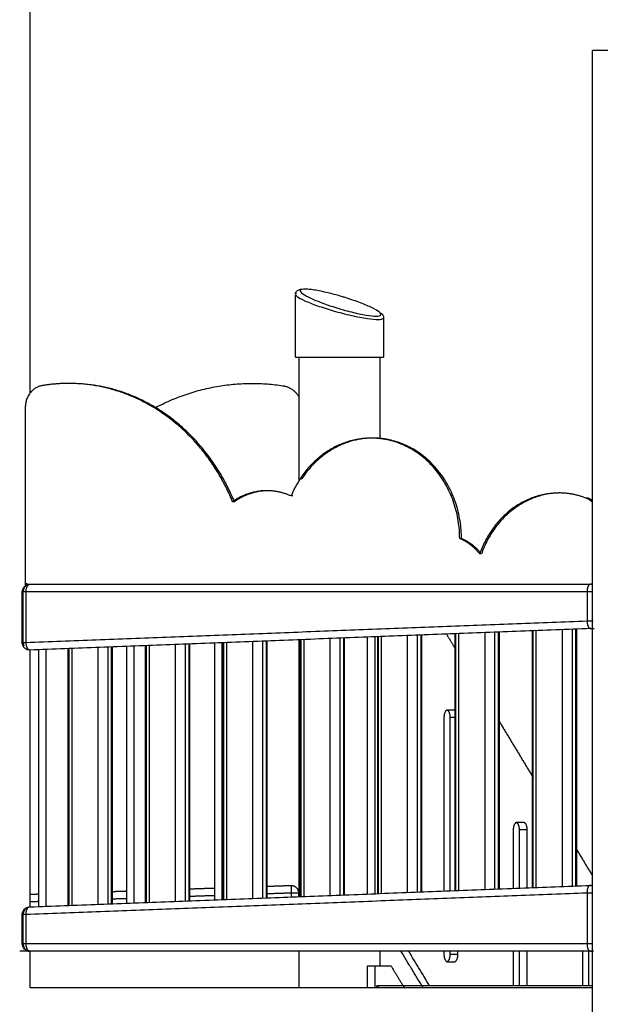
# Model space of a CAD drawing. Units: millimetres. Extents: x 18782 to 37888, y -90933 to -64949.
# Drawn here: x 24651 to 25443, y -90010 to -88668 of the extents above; entities that cross this region are included whole.
import ezdxf

# ---------------------------------------------------------------- set-up
doc = ezdxf.new("R2010")
doc.units = ezdxf.units.MM
doc.header["$LTSCALE"] = 0.5

msp = doc.modelspace()

# ---------------------------------------------------------------- linework, layer by layer
at = {"lineweight": -3}
for points, degree in [([(24665.2799240362, -88087.81250320311), (24665.27992404038, -88450.91851088559), (24665.27992404457, -88814.02451856804), (24665.27992404875, -89177.13052625052)], 3), ([(25432.35094298151, -90812.5082875136), (25432.35094297175, -90111.62343209663), (25432.35094296198, -89410.73857667967), (25432.35094295223, -88709.85372126268)], 3), ([(25027.38903449308, -89042.2863604977), (25027.38907045689, -89040.33842020234), (25028.25831317764, -89038.6629829885), (25029.59907136895, -89037.49002658366)], 3), ([(25027.38834905858, -89128.12826921976), (25027.38834905858, -89085.78150642871), (25027.38834905858, -89043.43474363768)], 2), ([(25140.11899254842, -89076.73206532004), (25143.80776094568, -89076.73383294576), (25146.15638859405, -89076.26941070243), (25147.0141927922, -89075.38984021384)], 3), ([(25144.12495261526, -89068.21227961857), (25145.77895865839, -89069.72371153711), (25147.38728065362, -89071.76960911456), (25147.38772715455, -89074.51710372276)], 3), ([(25147.38834905851, -89074.51070154778), (25147.38834905851, -89101.31948538378), (25147.38834905851, -89128.12826921977)], 2), ([(25032.38834912507, -89295.56875437323), (25032.3883491277, -89239.75525932206), (25032.38834913035, -89183.94176427092), (25032.38834913299, -89128.12826921976)], 3), ([(25142.38834586891, -89128.12826921977), (25142.38834587053, -89165.07206347736), (25142.38834587216, -89202.01585773495), (25142.38834587379, -89238.95965199254)], 3), ([(24659.01957073366, -89196.5382809074), (24659.01957073372, -89316.63432250964), (24659.01957073378, -89436.73036411186)], 2), ([(25035.69378652474, -89290.7250999638), (25035.69378652474, -89292.50046542982), (25035.69378652474, -89294.27583089586)], 2), ([(25023.7467443571, -89317.14256488084), (25022.55397153351, -89317.14256488084), (25021.36119870994, -89317.14256488084)], 2), ([(25425.59478450811, -89319.90136919444), (25424.40201168449, -89319.90136919446), (25423.20923886088, -89319.90136919447)], 2), ([(24944.09828200079, -89324.9466069329), (24942.90550917718, -89324.9466069329), (24941.71273635359, -89324.9466069329)], 2), ([(25253.59145370363, -89375.27243559726), (25252.39868088005, -89375.27243559726), (25251.20590805649, -89375.27243559728)], 2), ([(25280.86998734843, -89396.15350095418), (25279.67721452482, -89396.15350095418), (25278.48444170123, -89396.15350095418)], 2), ([(24661.40511638099, -89436.73036411186), (24660.21234355738, -89436.73036411186), (24659.01957073378, -89436.73036411186)], 2), ([(24661.40511638099, -89437.50827410258), (24663.10472417404, -89437.50827410258), (24664.80433196711, -89437.50827410258)], 2), ([(24664.92099647449, -89437.50827410257), (25047.21816178411, -89437.50827410255), (25429.51532709374, -89437.50827410255)], 2), ([(24654.92099647448, -89517.16551596273), (24654.92099647449, -89482.3368950326), (24654.92099647446, -89447.5082741025)], 2), ([(24656.13255589264, -89517.16551596284), (24656.13255589266, -89482.3368950327), (24656.13255589267, -89447.50827410257)], 2), ([(24660.14990518003, -89447.50827410258), (25042.44707048966, -89447.50827410257), (25424.74423579931, -89447.50827410255)], 2), ([(24660.14990518009, -89517.16551596284), (24660.14990518006, -89482.3368950327), (24660.14990518003, -89447.50827410258)], 2), ([(25424.74423579931, -89447.50827410255), (25424.74423579932, -89467.67397368437), (25424.74423579934, -89487.83967326621)], 2), ([(25424.74423579934, -89487.83967326621), (25042.44707048972, -89502.50259461452), (24660.14990518009, -89517.16551596284)], 2), ([(25429.81139851054, -89497.83399700199), (25047.51423320087, -89512.49691835031), (24665.2170678912, -89527.15983969864)], 2), ([(25179.79851251861, -89507.42318472301), (25179.79851251861, -89682.42318472301), (25179.79851251861, -89857.42318472301)], 2), ([(25193.35804439488, -89506.90311194333), (25193.35804439488, -89681.71390194708), (25193.35804439488, -89856.52469195085)], 2), ([(25198.12913568927, -89506.43145407288), (25198.12913568926, -89681.57058368954), (25198.12913568923, -89856.70971330619)], 2), ([(25199.34069510744, -89506.49578451786), (25199.34069510745, -89681.5847166229), (25199.34069510745, -89856.67364872778)], 2), ([(25233.1592587507, -89505.3765453647), (25239.62397331828, -89516.07372492409), (25246.08868788585, -89526.77090448348)], 2), ([(25244.87712846764, -89854.92710912082), (25244.87712846766, -89679.92710912088), (25244.87712846764, -89504.9271091208)], 2), ([(25246.08868788585, -89854.39377108446), (25246.08868788585, -89679.63720555883), (25246.08868788585, -89504.88064003323)], 2), ([(25250.10603717321, -89854.72655550952), (25250.10603717321, -89679.70161857986), (25250.10603717321, -89504.67668165019)], 2), ([(25285.25979950059, -89503.25606773933), (25285.25979950057, -89678.31715432106), (25285.25979950055, -89853.37824090279)], 2), ([(25298.81933137678, -89502.85816812312), (25298.81933137675, -89677.85816812312), (25298.81933137672, -89852.85816812312)], 2), ([(25303.5904226712, -89502.67517399511), (25303.5904226712, -89677.67517399511), (25303.5904226712, -89852.67517399513)], 2), ([(25304.80198208939, -89502.62870490756), (25304.80198208939, -89677.57045346299), (25304.80198208939, -89852.51220201845)], 2), ([(25350.33841544966, -89850.88216530057), (25350.33841544966, -89675.88216530053), (25350.33841544967, -89500.88216530057)], 2), ([(25351.54997486781, -89850.835696213), (25351.54997486781, -89675.835696213), (25351.54997486781, -89500.835696213)], 2), ([(25355.56732415525, -89850.52863645204), (25355.56732415525, -89675.60512407066), (25355.56732415525, -89500.6816116893)], 2), ([(25390.72108648254, -89499.33329708254), (25390.72108648257, -89674.22065981184), (25390.72108648259, -89849.10802254114)], 2), ([(25404.28061835881, -89498.81322430288), (25404.28061835881, -89673.8132243029), (25404.28061835881, -89848.8132243029)], 2), ([(25409.05170965322, -89498.52209466248), (25409.05170965319, -89673.5761624187), (25409.05170965318, -89848.63023017491)], 2), ([(25410.26326907136, -89498.58376108731), (25410.26326907136, -89673.58376108733), (25410.26326907136, -89848.58376108733)], 2), ([(25429.81139851054, -89497.83399700199), (25432.19694415776, -89497.83399700199), (25434.58248980499, -89497.83399700202)], 2), ([(24807.53381178584, -89871.70131316053), (24807.53381178584, -89696.65155929301), (24807.53381178584, -89521.60180542551)], 2), ([(24823.03198053976, -89871.1068844017), (24823.03198053977, -89696.10688440173), (24823.03198053975, -89521.1068844017)], 2), ([(24824.24353995788, -89871.0604153141), (24824.24353995791, -89696.06041531412), (24824.24353995792, -89521.06041531413)], 2), ([(24828.26088924535, -89870.73650048346), (24828.26088924537, -89695.82141563695), (24828.2608892454, -89520.90633079043)], 2), ([(24863.41465157269, -89519.55801618367), (24863.41465157264, -89694.55801618367), (24863.41465157261, -89869.55801618367)], 2), ([(24876.97418344894, -89519.03794340401), (24876.97418344894, -89694.037943404), (24876.97418344894, -89869.037943404)], 2), ([(24881.74527474331, -89518.85494927602), (24881.74527474331, -89693.85494927602), (24881.74527474331, -89868.85494927602)], 2), ([(24882.95683416148, -89518.79428913887), (24882.95683416149, -89693.80138466366), (24882.9568341615, -89868.80848018844)], 2), ([(24917.23359875277, -89867.13070837961), (24917.23359875277, -89692.31225550562), (24917.23359875277, -89517.49380263161)], 2), ([(24927.49250782697, -89867.01796624126), (24927.49250782694, -89691.99440547585), (24927.49250782691, -89516.97084471045)], 2), ([(24928.49326752174, -89866.95050313887), (24928.49326752172, -89692.0062218602), (24928.49326752174, -89517.06194058148)], 2), ([(24929.70482693991, -89867.01483358385), (24929.70482693991, -89692.01515253886), (24929.70482693992, -89517.0154714939)], 2), ([(24933.72217622734, -89866.47465875073), (24933.72217622734, -89691.66802286045), (24933.72217622734, -89516.86138697018)], 2), ([(24968.87593855463, -89515.51307236345), (24968.87593855463, -89690.51307236345), (24968.87593855463, -89865.51307236345)], 2), ([(24982.43547043089, -89514.99299958377), (24982.43547043089, -89689.99299958377), (24982.43547043089, -89864.99299958377)], 2), ([(24987.20656172525, -89514.4446216861), (24987.20656172525, -89689.62731357096), (24987.20656172525, -89864.8100054558)], 2), ([(24988.41812114346, -89514.76353636823), (24988.41812114346, -89689.76353636823), (24988.41812114346, -89864.7635363682)], 2), ([(25032.38834909825, -89863.0770682155), (25032.38834910377, -89746.41040154862), (25032.38834910928, -89629.74373488175), (25032.3883491148, -89513.07706821487)], 3), ([(25033.95455450369, -89862.68866140608), (25033.95455450372, -89687.8528290836), (25033.95455450371, -89513.01699676126)], 2), ([(25035.16611392186, -89862.97052767366), (25035.16611392186, -89687.97052767366), (25035.16611392186, -89512.97052767366)], 2), ([(25039.18346320929, -89862.81644314996), (25039.18346320929, -89687.75314620676), (25039.18346320929, -89512.68984926352)], 2), ([(25074.33722553665, -89511.26923535264), (25074.33722553665, -89686.36868194793), (25074.33722553665, -89861.46812854323)], 2), ([(25087.89675741286, -89510.94805576355), (25087.89675741286, -89685.94805576355), (25087.89675741286, -89860.94805576355)], 2), ([(25092.66784870722, -89510.76506163558), (25092.66784870723, -89685.76506163558), (25092.66784870723, -89860.76506163558)], 2), ([(25093.87940812547, -89510.71859254799), (25093.87940812546, -89685.71859254799), (25093.87940812547, -89860.718592548)], 2), ([(25125.34251942519, -89859.2656155544), (25125.34251942519, -89684.38872379073), (25125.34251942519, -89509.51183202706)], 2), ([(25135.88864812342, -89859.2656155544), (25135.88864812342, -89684.18647659972), (25135.88864812342, -89509.10733764504)], 2), ([(25139.4158414857, -89858.97205294104), (25139.41584148569, -89683.97205294101), (25139.41584148568, -89508.97205294104)], 2), ([(25140.62740090381, -89858.65561281715), (25140.62740090384, -89683.7905983353), (25140.62740090386, -89508.92558385344)], 2), ([(25144.64475019126, -89858.77149932974), (25144.64475019126, -89683.77149932974), (25144.64475019126, -89508.77149932974)], 2), ([(24665.27992405276, -89527.50175445988), (24665.27992405412, -89644.02314126279), (24665.27992405546, -89760.54452806571), (24665.27992405679, -89877.06591486864)], 3), ([(24677.31620667073, -89876.69577996602), (24677.31620667073, -89701.69577996602), (24677.31620667073, -89526.69577996602)], 2), ([(24687.57511574491, -89876.30230182773), (24687.57511574491, -89701.30230182775), (24687.57511574491, -89526.30230182776)], 2), ([(24717.57069355776, -89875.15182822192), (24717.57069355777, -89700.15182822189), (24717.57069355779, -89525.15182822192)], 2), ([(24718.78225297593, -89875.10535913434), (24718.78225297593, -89700.10535913435), (24718.78225297593, -89525.10535913435)], 2), ([(24722.79960226337, -89874.95127461062), (24722.79960226337, -89699.91791014615), (24722.79960226337, -89524.88454568168)], 2), ([(24757.95336459067, -89523.60296000392), (24757.95336459067, -89698.6029600039), (24757.95336459066, -89873.60296000389)], 2), ([(24771.51289646695, -89523.08288722424), (24771.51289646695, -89698.08288722424), (24771.51289646695, -89873.08288722423)], 2), ([(24776.28398776136, -89522.89989309626), (24776.28398776136, -89697.77781435059), (24776.28398776136, -89872.6557356049)], 2), ([(24777.49554717954, -89522.85342400864), (24777.49554717954, -89697.85342400873), (24777.49554717952, -89872.85342400864)], 2), ([(24797.27490271178, -89872.0947912988), (24797.27490271178, -89697.09479129882), (24797.27490271178, -89522.09479129882)], 2), ([(25244.0545066366, -89608.89129174477), (25239.28341534218, -89608.89129174477), (25234.51232404777, -89608.89129174477)], 2), ([(25229.74123275336, -89618.89129174477), (25229.74123275338, -89737.19946736195), (25229.74123275338, -89855.50764297912)], 2), ([(25245.1767794406, -89618.89129174477), (25241.72812433671, -89618.89129174477), (25238.27946923281, -89618.89129174477)], 2), ([(25238.27946923278, -89855.18016084921), (25238.2794692328, -89737.035726297), (25238.27946923281, -89618.89129174477)], 2), ([(25303.59042267118, -89621.9191705894), (25327.5701987695, -89661.59856680031), (25351.54997486781, -89701.27796301122)], 2), ([(25338.48622349288, -89762.1958012621), (25333.71513219847, -89762.1958012621), (25328.94404090405, -89762.1958012621)], 2), ([(25324.17294960968, -89772.1958012621), (25324.17294960968, -89812.04076854483), (25324.17294960968, -89851.88573582757)], 2), ([(25332.71118608907, -89851.55825369767), (25332.71118608907, -89811.87702747987), (25332.71118608907, -89772.1958012621)], 2), ([(25343.2573147873, -89772.1958012621), (25337.98425043819, -89772.1958012621), (25332.71118608907, -89772.1958012621)], 2), ([(25343.2573147873, -89850.79962436622), (25343.2573147873, -89811.49771281416), (25343.2573147873, -89772.1958012621)], 2), ([(25409.05170965318, -89796.42622911722), (25420.70132631054, -89815.70287928933), (25432.35094296789, -89834.97952946142)], 2), ([(24664.62492505773, -89877.18255120312), (25046.92209036737, -89862.51962985483), (25429.219255677, -89847.8567085065)], 2), ([(24776.28398776136, -89856.11088595522), (24786.8313395964, -89855.75523482668), (24797.37869143145, -89855.39958369813)], 2), ([(24823.03198053977, -89854.53456834976), (24823.71569000136, -89854.51151402813), (24824.39939946295, -89854.48845970648)], 2), ([(24881.74527474331, -89852.55478710512), (24899.48943674804, -89851.95646334189), (24917.23359875277, -89851.35813957869)], 2), ([(24927.58628432634, -89851.00905249358), (24928.69104876846, -89850.97180042056), (24929.79581321057, -89850.93454834755)], 2), ([(24987.23428312475, -89848.99775350408), (25004.15395817045, -89848.42723100529), (25021.07363321616, -89847.8567085065)], 2), ([(25429.81139851045, -89847.8567085065), (25431.10526554116, -89847.8567085065), (25432.39913257186, -89847.8567085065)], 2), ([(24660.14990518003, -89887.17687493893), (25042.44707048969, -89872.51395359062), (25424.74423579934, -89857.8510322423)], 2), ([(24665.47499991426, -89859.84730645167), (24671.64619981333, -89859.63921685319), (24677.81739971239, -89859.4311272547)], 2), ([(24665.77649535422, -89869.85166601228), (24671.67185292131, -89869.65287767141), (24677.56721048841, -89869.45408933054)], 2), ([(24777.60445796704, -89866.08088622533), (24787.51445882498, -89865.74672623485), (24797.42445968292, -89865.41256624435)], 2), ([(24883.00087171462, -89862.52697486643), (24900.12117515251, -89861.9496872843), (24917.24147859038, -89861.37239970219)], 2), ([(24988.69324293761, -89858.96308397787), (25005.18299929247, -89858.40705811008), (25021.67275564732, -89857.8510322423)], 2), ([(25021.67275564732, -89857.8510322423), (25021.67275564732, -89860.66954731106), (25021.67275564732, -89863.4880623798)], 2), ([(25031.40696257994, -89857.8510322423), (25031.40696257994, -89860.48287065793), (25031.40696257994, -89863.11470907355)], 2), ([(25424.74423579934, -89857.8510322423), (25424.74423579932, -89892.67965317244), (25424.74423579931, -89927.50827410258)], 2), ([(24654.92099647448, -89927.50827410276), (24654.9209964745, -89907.34257452094), (24654.92099647448, -89887.17687493913)], 2), ([(24656.13255589264, -89927.50827410257), (24656.13255589264, -89907.34257452074), (24656.13255589264, -89887.17687493892)], 2), ([(24660.14990518009, -89927.50827410257), (24660.14990518006, -89907.34257452075), (24660.14990518003, -89887.17687493893)], 2), ([(25433.53267638124, -89937.50827410257), (25042.44707048972, -89937.50827410257), (24651.3614645982, -89937.50827410257)], 2), ([(25424.74423579931, -89927.50827410258), (25042.44707048969, -89927.50827410258), (24660.14990518009, -89927.50827410257)], 2), ([(24665.27992405749, -89937.50827410258), (24665.27992405768, -89954.17495874604), (24665.27992405787, -89970.84164338949), (24665.27992405806, -89987.50832803296)], 3), ([(25032.38834909237, -89987.50832803297), (25032.38834909316, -89970.84164338949), (25032.38834909396, -89954.17495874604), (25032.38834909474, -89937.50827410257)], 3), ([(25142.38834590462, -89937.50827410257), (25142.38834590491, -89944.17494102291), (25142.3883459052, -89950.84160794326), (25142.38834590549, -89957.50827486362)], 3), ([(25201.38014384555, -89987.50827486359), (25186.27168785, -89962.50827448309), (25171.16323185444, -89937.50827410258)], 2), ([(25210.1132578519, -89984.50827486359), (25195.91130920226, -89961.00827448309), (25181.70936055266, -89937.50827410258)], 2), ([(25229.74123275338, -89937.50827410258), (25229.74123275338, -89939.65981105092), (25229.74123275338, -89941.81134799926)], 2), ([(25238.27946923278, -89941.81134799926), (25238.27946923278, -89939.62587729428), (25238.27946923278, -89937.44040658932)], 2), ([(25248.82559793097, -89941.81134799926), (25248.82559793097, -89939.65981105092), (25248.82559793097, -89937.50827410257)], 2), ([(25324.17294960968, -89937.50827410258), (25324.17294960968, -89961.00827448309), (25324.17294960968, -89984.50827486359)], 2), ([(25332.71118608907, -89984.50827486359), (25332.71118608907, -89961.00827448309), (25332.71118608907, -89937.50827410257)], 2), ([(25343.2573147873, -89984.50827486359), (25343.2573147873, -89961.00827448309), (25343.2573147873, -89937.50827410257)], 2), ([(25418.60466646599, -89937.0779840388), (25418.60466646599, -89960.7931294512), (25418.60466646599, -89984.50827486359)], 2), ([(25427.14290294543, -89984.50827486359), (25427.14290294543, -89960.24607764004), (25427.14290294543, -89935.98388041649)], 2), ([(25248.82559793097, -89941.81134799926), (25243.55253358188, -89941.81134799926), (25238.27946923278, -89941.81134799926)], 2), ([(25125.34116696244, -89957.50827486359), (25130.61423131154, -89957.50827486359), (25135.88729566065, -89957.50827486359)], 2), ([(25125.34116696244, -89987.50827486359), (25125.34116696244, -89972.50827486359), (25125.34116696244, -89957.50827486359)], 2), ([(25135.88729566065, -89957.50827486359), (25146.70472609519, -89957.50827486362), (25157.52215652972, -89957.50827486366)], 2), ([(25135.88729566065, -89987.50827486359), (25135.88729566065, -89972.50827486359), (25135.88729566065, -89957.50827486359)], 2), ([(25157.52215652972, -89957.50827486366), (25166.6335499068, -89972.58492054878), (25175.74494328387, -89987.6615662339)], 2), ([(25234.51232404774, -89951.81134799926), (25234.01035099303, -89951.81134799926), (25233.50837793832, -89951.81134799926)], 2), ([(25234.51232404774, -89951.81134799926), (25239.28341534215, -89951.81134799926), (25244.05450663657, -89951.81134799926)], 2), ([(25432.35094297002, -89987.50832803297), (25048.90171374395, -89987.50832803297), (24665.45248451788, -89987.50832803297)], 2), ([(25138.3883366531, -89987.50827486359), (25138.3883366531, -89986.00827486359), (25138.3883366531, -89984.5082748636)], 2), ([(25432.35094296999, -89984.50827486359), (25286.15397611743, -89984.50827486359), (25139.95700926489, -89984.50827486359)], 2), ([(25139.95700926489, -89984.50827486359), (25139.95700926489, -89986.00827486359), (25139.95700926489, -89987.50827486359)], 2)]:
    msp.add_open_spline(points, degree=degree, dxfattribs=at)
for points, weights, knots in [([(25513.00199569556, -88709.85372126268), (25464.3499213894, -88709.85372126268), (25438.698877292, -88709.85372126268), (25432.35094295226, -88709.85372126268), (25432.35094295222, -88709.85372126268)], [0.9999998603376632, 0.7071068510177326, 1, 0.9070241033976225, 0.8730766635416047], [0, 0, 0, 86.39378767477483, 86.39378767477483, 113.8186007776034, 113.8186007776034, 113.8186007776034]), ([(25027.38834905852, -89128.12826921977), (25027.38834905851, -89128.1282692198), (25072.62079356335, -89128.12826921977), (25117.85323806827, -89128.1282692198), (25140.11899254845, -89128.12826921977)], [1, 0.7893433742417384, 1, 0.7893433742417384, 1], [218.3373010044237, 218.3373010044237, 218.3373010044237, 297.6642097175994, 297.6642097175994, 376.9911184307751, 376.9911184307751, 376.9911184307751]), ([(25251.20590805649, -89375.27243559728), (25250.97984685063, -89265.40547267796), (25156.72385246565, -89241.56725258831), (25143.79135346984, -89238.29650297304), (25130.54325326554, -89238.29650297304)], [1, 0.780787353318711, 1, 0.9629071074498143, 0.938367164727747], [-3484.994380521371, -3484.994380521371, -3484.994380521371, -3299.678252724613, -3299.678252724613, -3268.320977858188, -3268.320977858188, -3268.320977858188]), ([(25253.59145370363, -89375.27243559726), (25253.36539249788, -89265.40547267794), (25159.10939811283, -89241.5672525883), (25146.17689927696, -89238.29650301348), (25132.9287992365, -89238.29650297305)], [1, 0.780787353318711, 1, 0.9629071078915404, 0.9383671653122219], [-3484.994380521371, -3484.994380521371, -3484.994380521371, -3299.678252724613, -3299.678252724613, -3268.320978231611, -3268.320978231611, -3268.320978231611])]:
    msp.add_rational_spline(points, weights, degree=2, knots=knots, dxfattribs=at)
for points, knots in [([(25030.0195620218, -89037.14961910718), (25031.37560539155, -89036.13384672595), (25032.91956983017, -89035.68489378458), (25034.31041371586, -89035.42915938533), (25034.36167110447, -89035.4197346917), (25034.4130396934, -89035.4105205329), (25034.4645257386, -89035.4015138355)], [10.36451846119061, 10.36451846119061, 10.36451846119061, 10.36451846119061, 20.63111883996473, 20.63111883996473, 20.63111883996473, 20.98757384401333, 20.98757384401333, 20.98757384401333, 20.98757384401333]), ([(25088.89990385984, -89044.94414314226), (25083.14006340816, -89043.25513194143), (25070.188725453, -89039.77791058234), (25055.41475171824, -89036.7607362553), (25045.66651899957, -89035.51847072193), (25040.19139851744, -89035.22678247567), (25036.24828166038, -89035.51765615045), (25033.91936744158, -89036.42874248569), (25033.52675746467, -89038.02509592992), (25035.91748503047, -89041.05814040902), (25044.23254125348, -89046.1110214132), (25060.55499225022, -89053.1397754068), (25081.12421695602, -89060.31016364324), (25103.73085516886, -89066.71969664132), (25124.08541366446, -89071.01578815412), (25133.74243567905, -89071.99045252765), (25137.11434672356, -89071.98864882978)], [117.3367353680944, 117.3367353680944, 117.3367353680944, 117.3367353680944, 135.3386482370369, 157.5325742763916, 167.8354365135628, 177.4871376017655, 187.1388386899681, 197.4417009271456, 208.320652873545, 219.6356269664938, 242.6853543622956, 264.5639547097463, 286.6554155704521, 310.4075041175277, 333.7360423196741, 354.9742752035307, 354.9742752035307, 354.9742752035307, 354.9742752035307]), ([(25028.41277789278, -89040.95207915611), (25028.22964086597, -89041.04539213201), (25027.63713853281, -89041.42040355192), (25027.38904175895, -89041.89281198401), (25027.38903449305, -89042.2863604977)], [194.6924536100476, 194.6924536100476, 194.6924536100476, 194.6924536100476, 197.4417009271456, 204.9585460103083, 204.9585460103083, 204.9585460103083, 204.9585460103083]), ([(25027.49777722385, -89042.84262506504), (25027.74146595166, -89043.49781570659), (25029.72241615595, -89045.80155689927), (25038.79338658103, -89050.85443790346), (25056.59969675928, -89057.88319189704), (25079.03885098382, -89065.05358013348), (25103.70063812508, -89071.46311313155), (25125.90561102946, -89075.75920464438), (25136.44054413623, -89076.7338690179), (25140.11899254842, -89076.73206532004)], [208.320652873545, 208.320652873545, 208.320652873545, 208.320652873545, 219.6356269664938, 242.6853543622956, 264.5639547097463, 286.6554155704521, 310.4075041175277, 333.7360423196741, 354.9742752035307, 354.9742752035307, 354.9742752035307, 354.9742752035307]), ([(25137.11434672356, -89071.98864882978), (25140.49571775437, -89071.9904164555), (25145.01342827819, -89071.01586269113), (25142.71416670654, -89066.7195922781), (25131.52331362634, -89060.31033404512), (25114.28195684882, -89053.13947700622), (25099.11330756532, -89047.99933808393), (25090.51498812981, -89045.41774921613), (25088.89990385981, -89044.94414314227)], [0, 0, 0, 0, 21.23823288384936, 44.56677108600559, 68.31885963307205, 90.41032049378488, 112.2889208412418, 117.3367353680944, 117.3367353680944, 117.3367353680944, 117.3367353680944]), ([(24654.92312457286, -89447.30197950738), (24654.95241500549, -89445.88244646796), (24655.2836791985, -89444.48476587002), (24655.89561221051, -89443.20218087209), (24656.17716524607, -89442.61205794616), (24656.51595090438, -89442.05090018891), (24656.9071422058, -89441.5267910272), (24657.57758670128, -89440.62854482068), (24658.39459082129, -89439.84898931583), (24659.32431114687, -89439.22110852186), (24659.91067567793, -89438.82511091142), (24660.53765909766, -89438.49229820143), (24661.19480571849, -89438.22843022103), (24662.37878331364, -89437.75302067472), (24663.6435631905, -89437.50827410197), (24664.92099647436, -89437.50827410206)], [4.838250263554323, 4.838250263554323, 4.838250263554323, 4.838250263554323, 9.115572480527767, 9.115572480527767, 9.115572480527767, 11.07891936108617, 11.07891936108617, 11.07891936108617, 14.45091442331551, 14.45091442331551, 14.45091442331551, 16.5764556452302, 16.5764556452302, 16.5764556452302, 20.41799092871965, 20.41799092871965, 20.41799092871965, 20.41799092871965]), ([(24664.92099647503, -89527.16551626194), (24663.82215207102, -89527.16551746274), (24662.7302184067, -89526.98439839104), (24661.68926161248, -89526.6289133332), (24660.81957199677, -89526.3319157392), (24659.99487762333, -89525.9164179784), (24659.23850586729, -89525.39408208986), (24658.47829015908, -89524.86909164139), (24657.79442176032, -89524.24123447808), (24657.20646461495, -89523.52837681278), (24656.68457278644, -89522.89561880764), (24656.24245953565, -89522.20099175646), (24655.8901397016, -89521.46012024666), (24655.3174162622, -89520.25577567611), (24654.99102784288, -89518.94830273074), (24654.9310811896, -89517.6145066154)], [0.3657799708054226, 0.3657799708054226, 0.3657799708054226, 0.3657799708054226, 3.675763326070495, 3.675763326070495, 3.675763326070495, 6.437418914223228, 6.437418914223228, 6.437418914223228, 9.21371328291244, 9.21371328291244, 9.21371328291244, 11.6776967094363, 11.6776967094363, 11.6776967094363, 15.69402363560083, 15.69402363560083, 15.69402363560083, 15.69402363560083]), ([(24654.9209964749, -89887.1768749388), (24654.92099647491, -89885.96677306591), (24655.14063648437, -89884.7663921915), (24655.5695607716, -89883.63418524228), (24656.04307354478, -89882.3842806127), (24656.76243820766, -89881.24175421294), (24657.68535364444, -89880.2743049227), (24658.63599736192, -89879.27778936653), (24659.78220055933, -89878.48841815542), (24661.05209352159, -89877.95561743598), (24661.782205807, -89877.64928897953), (24662.5443183265, -89877.43150045758), (24663.32217252497, -89877.3055141787)], [0, 0, 0, 0, 3.641142274510494, 3.641142274510494, 3.641142274510494, 7.664924427161123, 7.664924427161123, 7.664924427161123, 11.81101388176834, 11.81101388176834, 11.81101388176834, 14.19317052554217, 14.19317052554217, 14.19317052554217, 14.19317052554217]), ([(24664.92099647395, -89937.50827410286), (24663.6435631903, -89937.50827410283), (24662.3787833139, -89937.2635275301), (24661.19480571894, -89936.78811798387), (24660.53765909765, -89936.52425000328), (24659.91067567725, -89936.19143729284), (24659.32431114584, -89935.79543968203), (24658.3945908209, -89935.16755888824), (24657.5775867017, -89934.38800338403), (24656.9071422066, -89933.48975717809), (24656.5159509045, -89932.9656480155), (24656.17716524622, -89932.40449025814), (24655.89561221032, -89931.81436733119), (24655.28367919892, -89930.53178233391), (24654.9524150062, -89929.13410173691), (24654.92312457348, -89927.71456869839)], [0, 0, 0, 0, 3.841535282625116, 3.841535282625116, 3.841535282625116, 5.96707650634257, 5.96707650634257, 5.96707650634257, 9.33907156622523, 9.33907156622523, 9.33907156622523, 11.30241844902923, 11.30241844902923, 11.30241844902923, 15.57974066329168, 15.57974066329168, 15.57974066329168, 15.57974066329168])]:
    msp.add_open_spline(points, degree=3, knots=knots, dxfattribs=at)
for points, weights in [([(25140.11899254845, -89128.12826921977), (25147.38834905854, -89128.12826921974), (25147.38834905852, -89128.12826921977)], [1, 0.969237859909888, 1]), ([(24681.47766882242, -89166.86953863493), (24659.01957073368, -89170.69883049437), (24659.01957073366, -89196.5382809074)], [1, 0.757692405059383, 1]), ([(24718.12401029489, -89163.7626307985), (24699.69911641741, -89163.76263079853), (24681.47766882242, -89166.86953863493)], [0.9577444574634968, 0.9759389256446194, 1]), ([(24941.71273635359, -89324.9466069329), (24874.79161808488, -89163.76263079821), (24718.12401029489, -89163.7626307985)], [1, 0.8266947327470207, 0.9577444574634968]), ([(24944.09828200079, -89324.9466069329), (24877.17716373206, -89163.76263079821), (24720.50955594206, -89163.76263079849)], [1, 0.8266947327470172, 0.9577444574635021]), ([(24835.50643420643, -89197.18239997356), (24917.79733016246, -89153.02594041207), (25010.14844908972, -89166.86953863493)], [0.901317721994653, 0.9010200056460027, 1]), ([(25010.14844908972, -89166.86953863493), (25025.4136582223, -89169.15782083957), (25032.42321129543, -89182.91484333985)], [1, 0.8395586684164192, 0.8915862929678786]), ([(25130.54325326554, -89238.29650297304), (25053.96338205365, -89238.29650297323), (25021.36119870994, -89317.14256488084)], [0.938367164727747, 0.8178802458688966, 1]), ([(25130.46581386776, -89238.3251086949), (25070.95113063648, -89239.70768945172), (25035.69937481769, -89294.28679906137)], [0.9340337495078653, 0.8420654603272997, 0.9439136719615115]), ([(24659.17928179474, -89309.96197557988), (24659.30836375356, -89309.95957681854), (24659.43745139891, -89309.95750680525)], [0.9495328547645359, 0.949469663275968, 0.9494080143929181]), ([(24988.37492578968, -89309.9444737683), (24963.18116687957, -89309.94447376835), (24941.71273635359, -89324.9466069329)], [0.9486931779484866, 0.9373115370533631, 1]), ([(24988.06864262033, -89309.9907181314), (24964.33323045699, -89310.80643068899), (24944.09828200079, -89324.9466069329)], [0.9476792334179689, 0.9406997538945597, 1]), ([(25021.35927670984, -89317.14169406447), (25005.47357959089, -89309.94447376826), (24988.37492578968, -89309.9444737683)], [0.9999945082683052, 0.9565765055827343, 0.9486931779484866]), ([(25023.7467443571, -89317.14256488084), (25022.74425727084, -89316.68834449397), (25021.73240348354, -89316.26186154486)], [1, 0.9971436799320545, 0.9944411333476076]), ([(25386.29514994521, -89313.04527559494), (25307.64865253842, -89313.04527559507), (25278.48444170123, -89396.15350095418)], [0.905259430061693, 0.7877035225983572, 1]), ([(25385.8013622607, -89313.08591276225), (25309.2616724943, -89315.24671487305), (25280.86998734843, -89396.15350095418)], [0.9004712329601459, 0.7921582118986963, 1]), ([(25423.20923886088, -89319.90136919447), (25405.24395640479, -89313.0452755949), (25386.29514994521, -89313.04527559491)], [1, 0.9390239689394404, 0.9052594300616927]), ([(25432.35094296081, -89325.93138825987), (25428.32206185344, -89321.85257664585), (25423.20923886088, -89319.90136919447)], [0.9169506743762876, 0.9381521763396068, 1]), ([(25432.35094296076, -89323.78356220595), (25429.22028782959, -89321.28497060336), (25425.59478450811, -89319.90136919444)], [0.9318740636360998, 0.9553402038842734, 1]), ([(25278.48444170123, -89396.15350095418), (25267.2415563873, -89381.65974352017), (25251.20590805649, -89375.27243559728)], [1, 0.9675464921547561, 1]), ([(25280.86998734843, -89396.15350095418), (25269.62710203445, -89381.65974352017), (25253.59145370363, -89375.27243559726)], [1, 0.9675464921547561, 1]), ([(24660.64269151765, -89438.77319792134), (24656.1325558927, -89441.63323063677), (24656.13255589267, -89447.50827410257)], [0.8701337234132431, 0.8042772957345317, 1]), ([(24659.01957073378, -89436.73036411186), (24659.01957073378, -89438.34245217746), (24659.17139662243, -89439.94525696157)], [1, 0.9782263528321256, 0.9596900063631999]), ([(24660.14990518003, -89447.50827410258), (24660.14990518012, -89437.50827410257), (24664.92099647449, -89437.50827410257)], [1, 0.7071067811865528, 1]), ([(25429.51532709374, -89437.50827410255), (25424.74423579938, -89437.50827410255), (25424.74423579931, -89447.50827410255)], [1, 0.7071067811865531, 1]), ([(25432.63248765157, -89438.15842957619), (25431.12627572621, -89437.50827410255), (25429.51532709374, -89437.50827410255)], [0.8928678667268733, 0.929431396170748, 1]), ([(24654.92099647452, -89447.50827410247), (24654.92099647455, -89447.50827410242), (24660.14990518003, -89447.50827410258)], [0.8715047794043336, 0.8022803955005864, 1]), ([(25424.74423579931, -89447.50827410255), (25428.59348068703, -89447.50827410225), (25432.73948186589, -89447.50827410226)], [1, 0.8464381711753979, 0.8538990889194261]), ([(25432.91716987783, -89487.83967326592), (25428.69252257458, -89487.83967326587), (25424.74423579934, -89487.83967326621)], [0.8542985703869708, 0.8431069053554554, 1]), ([(25424.74423579934, -89487.83967326621), (25425.04030721614, -89497.83399700199), (25429.81139851054, -89497.83399700199)], [1, 0.7071067811866106, 1]), ([(25429.81139851054, -89497.83399700199), (25431.5340011925, -89497.76792696555), (25433.10706811017, -89496.96640933727)], [1, 0.9265209912399529, 0.891459111738564]), ([(24660.14990518009, -89517.16551596284), (24654.92099647456, -89517.1655159627), (24654.92099647451, -89517.16551596274)], [1, 0.8022803955023111, 0.8715047794029371]), ([(24656.13255589264, -89517.16551596284), (24656.13255589261, -89519.34913742867), (24656.93251361033, -89521.33399725665)], [1, 0.9152386581136635, 0.8776032139828145]), ([(24665.2170678912, -89527.15983969864), (24660.44597659691, -89527.15983969864), (24660.14990518009, -89517.16551596284)], [1, 0.7071067811865763, 1]), ([(25234.51232404771, -89608.89129174479), (25229.74123275329, -89608.89129511654), (25229.74123275336, -89618.89129174477)], [0.9999998603376634, 0.7071068510180781, 1]), ([(25238.27946923281, -89618.89129174477), (25238.27946842843, -89608.89129343067), (25233.5083779384, -89608.89129174477)], [1, 0.7071069003959275, 1]), ([(25328.94404090399, -89762.19580126209), (25324.17294960972, -89762.19580463386), (25324.17294960968, -89772.1958012621)], [0.9999998603376632, 0.7071068510182068, 1]), ([(25332.71118608907, -89772.1958012621), (25332.71118528473, -89762.19580631972), (25327.94009479471, -89762.1958012621)], [1, 0.7071069702268388, 0.9999998603377203]), ([(25343.2573147873, -89772.1958012621), (25343.25731398299, -89762.19580631972), (25338.48622349299, -89762.1958012621)], [1, 0.7071069702268388, 0.9999998603377203]), ([(25021.07363321616, -89847.8567085065), (25031.40696258, -89847.50827410255), (25031.40696257994, -89857.8510322423)], [1, 0.6950939750511234, 1]), ([(25021.08859562581, -89847.8718821615), (25021.35405083613, -89848.39286734599), (25021.67275564732, -89857.8510322423)], [0.9782942882518728, 0.7183946634741133, 1]), ([(25429.1128562112, -89847.85919749366), (25424.45469950088, -89848.07731098359), (25424.74423579934, -89857.8510322423)], [0.9909422266063531, 0.7117079493395448, 1]), ([(25432.35094296807, -89848.3858586907), (25430.82767834918, -89847.79501781854), (25429.219255677, -89847.8567085065)], [0.8899330326571246, 0.9279328088324538, 1]), ([(25021.67275564732, -89857.8510322423), (25031.66931365073, -89857.85103224093), (25031.40696257994, -89857.8510322423)], [1, 0.7071067811863578, 1]), ([(25424.74423579934, -89857.8510322423), (25428.63865228894, -89857.85103224237), (25432.82085265108, -89857.85103224237)], [1, 0.844915568675176, 0.8540628729768311]), ([(24660.779067444, -89878.35710697889), (24656.1325558924, -89881.18230486961), (24656.13255589264, -89887.17687493892)], [0.8806486993971576, 0.8048888485050797, 1]), ([(24660.14990518003, -89887.17687493893), (24659.85383376329, -89877.18255120314), (24664.62492505773, -89877.18255120312)], [1, 0.7071067811865585, 1]), ([(24654.92099647451, -89887.17687493913), (24654.92099647448, -89887.17687493926), (24660.14990518003, -89887.17687493893)], [0.8715047794057651, 0.802280395501436, 1]), ([(24660.14990518009, -89927.50827410257), (24654.92099647445, -89927.5082741029), (24654.92099647451, -89927.50827410277)], [1, 0.8022803955015068, 0.8715047794059962]), ([(24656.13255589264, -89927.50827410257), (24656.13255589313, -89937.50827410257), (24664.92099647446, -89937.50827410257)], [1, 0.7071067811816873, 1]), ([(24664.92099647446, -89937.50827410257), (24660.14990518013, -89937.50827410257), (24660.14990518009, -89927.50827410257)], [1, 0.7071067811865546, 1]), ([(25424.74423579931, -89927.50827410258), (25424.74423579936, -89933.93590406365), (25427.53397081646, -89936.60519378915)], [1, 0.7897389843163618, 0.8813606472103712]), ([(25432.60654759522, -89927.50827410266), (25428.52032889519, -89927.50827410267), (25424.74423579931, -89927.50827410258)], [0.8537002653653152, 0.848915577290358, 1]), ([(25429.5153270938, -89937.50827410258), (25431.16144945341, -89937.50827410257), (25432.69598383983, -89936.83039027135)], [1, 0.928001524990569, 0.8914001166980985]), ([(25229.74123275338, -89941.81134799926), (25229.74123597071, -89951.81134462752), (25234.51232404774, -89951.81134799926)], [0.9999998603377749, 0.707107089435874, 1]), ([(25233.50837793832, -89951.81134799926), (25238.27946601538, -89951.81134462752), (25238.27946923283, -89941.81134799926)], [1, 0.7071070894363793, 0.9999998603377769]), ([(25244.05450663657, -89951.81134799926), (25248.82559471354, -89951.81134462752), (25248.82559793103, -89941.81134799926)], [1, 0.7071070894363793, 0.9999998603377769]), ([(25139.95700926483, -89984.50827486359), (25138.38833665313, -89984.5082748636), (25138.38833665315, -89984.50827486359)], [1, 0.8593919738528638, 1])]:
    msp.add_rational_spline(points, weights, degree=2, dxfattribs=at)

doc.saveas('drawing.dxf')
